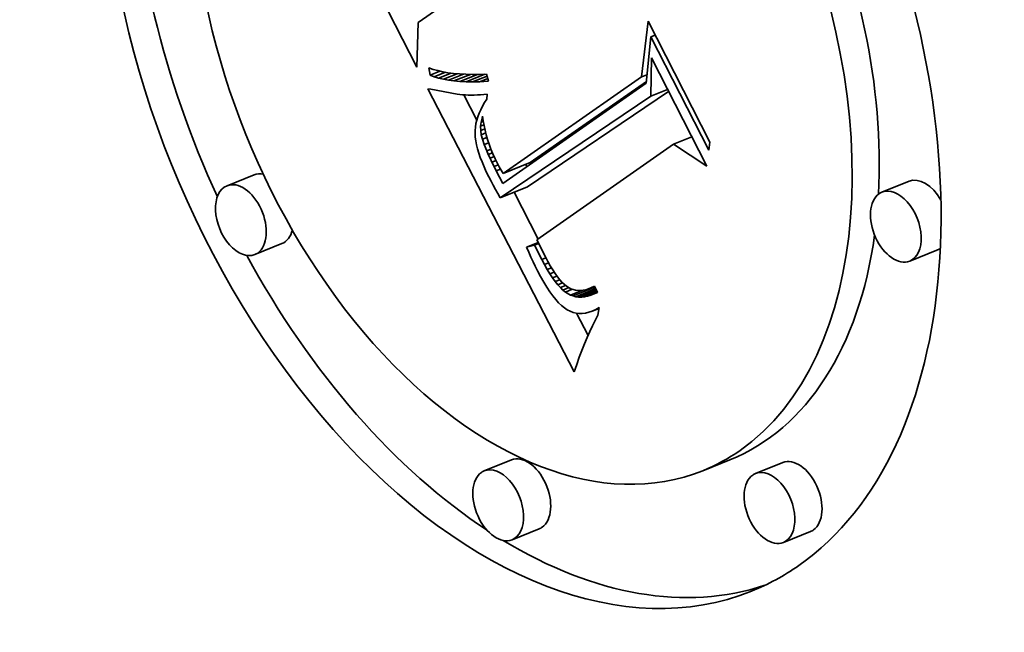
# Model space of a CAD drawing. Extents: x 0 to 10.8, y 0 to 8.3.
# Drawn here: x 8.6 to 8.9, y 5.6 to 5.8 of the extents above; entities that cross this region are included whole.
import ezdxf

# ---------------------------------------------------------------- set-up
doc = ezdxf.new("R2010")
doc.units = 0
doc.header["$MEASUREMENT"] = 0
doc.layers.get('0').update_dxf_attribs({"lineweight": 13})

msp = doc.modelspace()

# ---------------------------------------------------------------- linework, layer by layer
at = {"color": 7, "lineweight": 35, "ltscale": 0.002231}
msp.add_line((8.7284, 5.73851), (8.68786, 5.81802), dxfattribs=at)
at = {"color": 7, "lineweight": 35, "ltscale": 0.000571989}
msp.add_line((8.74759, 5.76601), (8.72885, 5.75287), dxfattribs=at)
at = {"color": 7, "lineweight": 35, "ltscale": 0.000359141}
msp.add_line((8.72885, 5.75287), (8.7284, 5.73851), dxfattribs=at)
at = {"color": 7, "lineweight": 35, "ltscale": 0.000453975}
msp.add_line((8.80096, 5.73532), (8.80309, 5.75335), dxfattribs=at)
at = {"color": 7, "lineweight": 35, "ltscale": 0.001098}
msp.add_line((8.80309, 5.75335), (8.82305, 5.71421), dxfattribs=at)
at = {"color": 7, "lineweight": 35, "ltscale": 0.000377721}
msp.add_line((8.80404, 5.7483), (8.80248, 5.73327), dxfattribs=at)
at = {"color": 7, "lineweight": 35, "ltscale": 3.63809e-05}
msp.add_line((8.80404, 5.7483), (8.80539, 5.74884), dxfattribs=at)
at = {"color": 7, "lineweight": 35, "ltscale": 0.00103}
msp.add_line((8.82275, 5.7116), (8.80404, 5.7483), dxfattribs=at)
at = {"color": 7, "lineweight": 35, "ltscale": 0.000310862}
msp.add_line((8.80395, 5.7291), (8.80418, 5.74153), dxfattribs=at)
at = {"color": 7, "lineweight": 35, "ltscale": 0.000982385}
msp.add_line((8.80418, 5.74153), (8.82203, 5.70652), dxfattribs=at)
at = {"color": 7, "lineweight": 35, "ltscale": 5.94178e-05}
msp.add_line((8.73269, 5.7359), (8.73233, 5.73825), dxfattribs=at)
at = {"color": 7, "lineweight": 35, "ltscale": 3.63841e-05}
msp.add_line((8.73233, 5.73825), (8.7337, 5.73777), dxfattribs=at)
at = {"color": 7, "lineweight": 35, "ltscale": 8.66254e-05}
msp.add_line((8.73269, 5.7359), (8.7359, 5.7372), dxfattribs=at)
at = {"color": 7, "lineweight": 35, "ltscale": 3.85055e-05}
msp.add_line((8.7337, 5.73777), (8.73519, 5.73735), dxfattribs=at)
at = {"color": 7, "lineweight": 35, "ltscale": 9.81398e-05}
msp.add_line((8.734, 5.73538), (8.73764, 5.73685), dxfattribs=at)
at = {"color": 7, "lineweight": 35, "ltscale": 4.07543e-05}
msp.add_line((8.73519, 5.73735), (8.73678, 5.737), dxfattribs=at)
at = {"color": 7, "lineweight": 35, "ltscale": 0.000109566}
msp.add_line((8.73543, 5.73493), (8.7395, 5.73657), dxfattribs=at)
at = {"color": 7, "lineweight": 35, "ltscale": 4.31417e-05}
msp.add_line((8.73678, 5.737), (8.73848, 5.7367), dxfattribs=at)
at = {"color": 7, "lineweight": 35, "ltscale": 0.000120853}
msp.add_line((8.73698, 5.73456), (8.74146, 5.73637), dxfattribs=at)
at = {"color": 7, "lineweight": 35, "ltscale": 4.55713e-05}
msp.add_line((8.73848, 5.7367), (8.74029, 5.73647), dxfattribs=at)
at = {"color": 7, "lineweight": 35, "ltscale": 0.00013195}
msp.add_line((8.73864, 5.73425), (8.74354, 5.73623), dxfattribs=at)
at = {"color": 7, "lineweight": 35, "ltscale": 4.81114e-05}
msp.add_line((8.74029, 5.73647), (8.7422, 5.7363), dxfattribs=at)
at = {"color": 7, "lineweight": 35, "ltscale": 5.07002e-05}
msp.add_line((8.7422, 5.7363), (8.74423, 5.73619), dxfattribs=at)
at = {"color": 7, "lineweight": 35, "ltscale": 5.33458e-05}
msp.add_line((8.74423, 5.73619), (8.74636, 5.73614), dxfattribs=at)
at = {"color": 7, "lineweight": 35, "ltscale": 0.0001638}
msp.add_line((8.74433, 5.73376), (8.7504, 5.73621), dxfattribs=at)
at = {"color": 7, "lineweight": 35, "ltscale": 5.87872e-05}
msp.add_line((8.7486, 5.73616), (8.75095, 5.73623), dxfattribs=at)
at = {"color": 7, "lineweight": 35, "ltscale": 5.88557e-05}
msp.add_line((8.75095, 5.73623), (8.75157, 5.73396), dxfattribs=at)
at = {"color": 7, "lineweight": 35, "ltscale": 3.53476e-05}
msp.add_line((8.734, 5.73538), (8.73269, 5.7359), dxfattribs=at)
at = {"color": 7, "lineweight": 35, "ltscale": 3.75e-05}
msp.add_line((8.73543, 5.73493), (8.734, 5.73538), dxfattribs=at)
at = {"color": 7, "lineweight": 35, "ltscale": 3.98172e-05}
msp.add_line((8.73698, 5.73456), (8.73543, 5.73493), dxfattribs=at)
at = {"color": 7, "lineweight": 35, "ltscale": 4.22676e-05}
msp.add_line((8.73864, 5.73425), (8.73698, 5.73456), dxfattribs=at)
at = {"color": 7, "lineweight": 35, "ltscale": 4.48559e-05}
msp.add_line((8.74042, 5.73402), (8.73864, 5.73425), dxfattribs=at)
at = {"color": 7, "lineweight": 35, "ltscale": 0.000142951}
msp.add_line((8.74042, 5.73402), (8.74573, 5.73616), dxfattribs=at)
at = {"color": 7, "lineweight": 35, "ltscale": 4.75405e-05}
msp.add_line((8.74232, 5.73386), (8.74042, 5.73402), dxfattribs=at)
at = {"color": 7, "lineweight": 35, "ltscale": 0.000153529}
msp.add_line((8.74232, 5.73386), (8.74801, 5.73615), dxfattribs=at)
at = {"color": 7, "lineweight": 35, "ltscale": 5.03141e-05}
msp.add_line((8.74433, 5.73376), (8.74232, 5.73386), dxfattribs=at)
at = {"color": 7, "lineweight": 35, "ltscale": 5.31728e-05}
msp.add_line((8.74645, 5.73374), (8.74433, 5.73376), dxfattribs=at)
at = {"color": 7, "lineweight": 35, "ltscale": 5.60529e-05}
msp.add_line((8.74636, 5.73614), (8.7486, 5.73616), dxfattribs=at)
at = {"color": 7, "lineweight": 35, "ltscale": 0.000125772}
msp.add_line((8.74645, 5.73374), (8.75112, 5.73562), dxfattribs=at)
at = {"color": 7, "lineweight": 35, "ltscale": 5.60656e-05}
msp.add_line((8.7487, 5.73379), (8.74645, 5.73374), dxfattribs=at)
at = {"color": 7, "lineweight": 35, "ltscale": 7.09646e-05}
msp.add_line((8.7487, 5.73379), (8.75133, 5.73485), dxfattribs=at)
at = {"color": 7, "lineweight": 35, "ltscale": 7.1984e-05}
msp.add_line((8.75157, 5.73396), (8.7487, 5.73379), dxfattribs=at)
at = {"color": 7, "lineweight": 35, "ltscale": 0.001412}
msp.add_line((8.80248, 5.73327), (8.75623, 5.70083), dxfattribs=at)
at = {"color": 7, "lineweight": 35, "ltscale": 0.001363}
msp.add_line((8.75628, 5.70409), (8.80096, 5.73532), dxfattribs=at)
at = {"color": 7, "lineweight": 35, "ltscale": 0.001144}
msp.add_line((8.76504, 5.70762), (8.80254, 5.73384), dxfattribs=at)
at = {"color": 7, "lineweight": 35, "ltscale": 4.89164e-05}
msp.add_line((8.80096, 5.73532), (8.80277, 5.73605), dxfattribs=at)
at = {"color": 7, "lineweight": 35, "ltscale": 0.002573}
msp.add_line((8.77923, 5.64), (8.73199, 5.73146), dxfattribs=at)
at = {"color": 7, "lineweight": 35, "ltscale": 2.33768e-05}
msp.add_line((8.73199, 5.73146), (8.73292, 5.73133), dxfattribs=at)
at = {"color": 7, "lineweight": 35, "ltscale": 0.000217126}
msp.add_line((8.73292, 5.73133), (8.74147, 5.72978), dxfattribs=at)
at = {"color": 7, "lineweight": 35, "ltscale": 0.001376}
msp.add_line((8.76412, 5.6998), (8.80974, 5.73062), dxfattribs=at)
at = {"color": 7, "lineweight": 35, "ltscale": 0.000146869}
msp.add_line((8.80395, 5.7291), (8.80939, 5.73129), dxfattribs=at)
at = {"color": 7, "lineweight": 35, "ltscale": 2.15799e-05}
msp.add_line((8.74147, 5.72978), (8.74232, 5.72966), dxfattribs=at)
at = {"color": 7, "lineweight": 35, "ltscale": 2.20882e-05}
msp.add_line((8.74232, 5.72966), (8.7432, 5.72957), dxfattribs=at)
at = {"color": 7, "lineweight": 35, "ltscale": 2.26354e-05}
msp.add_line((8.7432, 5.72957), (8.7441, 5.7295), dxfattribs=at)
at = {"color": 7, "lineweight": 35, "ltscale": 0.000229393}
msp.add_line((8.74779, 5.72138), (8.74358, 5.72954), dxfattribs=at)
at = {"color": 7, "lineweight": 35, "ltscale": 2.31913e-05}
msp.add_line((8.7441, 5.7295), (8.74503, 5.72946), dxfattribs=at)
at = {"color": 7, "lineweight": 35, "ltscale": 2.37995e-05}
msp.add_line((8.74503, 5.72946), (8.74598, 5.72944), dxfattribs=at)
at = {"color": 7, "lineweight": 35, "ltscale": 2.4413e-05}
msp.add_line((8.74598, 5.72944), (8.74696, 5.72946), dxfattribs=at)
at = {"color": 7, "lineweight": 35, "ltscale": 2.5045e-05}
msp.add_line((8.74696, 5.72946), (8.74796, 5.7295), dxfattribs=at)
at = {"color": 7, "lineweight": 35, "ltscale": 2.56942e-05}
msp.add_line((8.74796, 5.7295), (8.74898, 5.72957), dxfattribs=at)
at = {"color": 7, "lineweight": 35, "ltscale": 2.63484e-05}
msp.add_line((8.74898, 5.72957), (8.75003, 5.72966), dxfattribs=at)
at = {"color": 7, "lineweight": 35, "ltscale": 3.31053e-05}
msp.add_line((8.75028, 5.72702), (8.74962, 5.72587), dxfattribs=at)
at = {"color": 7, "lineweight": 35, "ltscale": 2.70559e-05}
msp.add_line((8.75003, 5.72966), (8.75111, 5.72979), dxfattribs=at)
at = {"color": 7, "lineweight": 35, "ltscale": 3.42689e-05}
msp.add_line((8.75103, 5.72817), (8.75028, 5.72702), dxfattribs=at)
at = {"color": 7, "lineweight": 35, "ltscale": 4.044e-05}
msp.add_line((8.75111, 5.72979), (8.75103, 5.72817), dxfattribs=at)
at = {"color": 7, "lineweight": 35, "ltscale": 0.001466}
msp.add_line((8.75536, 5.69627), (8.80395, 5.7291), dxfattribs=at)
at = {"color": 7, "lineweight": 35, "ltscale": 3.00474e-05}
msp.add_line((8.74854, 5.7236), (8.74812, 5.72248), dxfattribs=at)
at = {"color": 7, "lineweight": 35, "ltscale": 3.09767e-05}
msp.add_line((8.74904, 5.72474), (8.74854, 5.7236), dxfattribs=at)
at = {"color": 7, "lineweight": 35, "ltscale": 3.19765e-05}
msp.add_line((8.74962, 5.72587), (8.74904, 5.72474), dxfattribs=at)
at = {"color": 7, "lineweight": 35, "ltscale": 2.85841e-05}
msp.add_line((8.74778, 5.72136), (8.74752, 5.72024), dxfattribs=at)
at = {"color": 7, "lineweight": 35, "ltscale": 2.92836e-05}
msp.add_line((8.74812, 5.72248), (8.74778, 5.72136), dxfattribs=at)
at = {"color": 7, "lineweight": 35, "ltscale": 3.32213e-05}
msp.add_line((8.74902, 5.71942), (8.74916, 5.72074), dxfattribs=at)
at = {"color": 7, "lineweight": 35, "ltscale": 3.301e-05}
msp.add_line((8.74916, 5.72074), (8.74947, 5.72202), dxfattribs=at)
at = {"color": 7, "lineweight": 35, "ltscale": 1.97757e-05}
msp.add_line((8.74916, 5.72074), (8.74989, 5.72104), dxfattribs=at)
at = {"color": 7, "lineweight": 35, "ltscale": 1.66217e-05}
msp.add_line((8.74947, 5.72202), (8.74968, 5.72265), dxfattribs=at)
at = {"color": 7, "lineweight": 35, "ltscale": 7.58461e-06}
msp.add_line((8.74947, 5.72202), (8.74975, 5.72214), dxfattribs=at)
at = {"color": 7, "lineweight": 35, "ltscale": 3.76798e-05}
msp.add_line((8.74968, 5.72265), (8.74987, 5.72116), dxfattribs=at)
at = {"color": 7, "lineweight": 35, "ltscale": 3.81472e-05}
msp.add_line((8.74987, 5.72116), (8.75013, 5.71965), dxfattribs=at)
at = {"color": 7, "lineweight": 35, "ltscale": 2.74217e-05}
msp.add_line((8.74725, 5.71803), (8.74724, 5.71693), dxfattribs=at)
at = {"color": 7, "lineweight": 35, "ltscale": 2.76558e-05}
msp.add_line((8.74734, 5.71913), (8.74725, 5.71803), dxfattribs=at)
at = {"color": 7, "lineweight": 35, "ltscale": 2.80858e-05}
msp.add_line((8.74752, 5.72024), (8.74734, 5.71913), dxfattribs=at)
at = {"color": 7, "lineweight": 35, "ltscale": 2.89613e-05}
msp.add_line((8.74902, 5.71942), (8.75009, 5.71985), dxfattribs=at)
at = {"color": 7, "lineweight": 35, "ltscale": 3.39678e-05}
msp.add_line((8.74904, 5.71806), (8.74902, 5.71942), dxfattribs=at)
at = {"color": 7, "lineweight": 35, "ltscale": 3.52575e-05}
msp.add_line((8.74904, 5.71806), (8.75035, 5.71859), dxfattribs=at)
at = {"color": 7, "lineweight": 35, "ltscale": 3.52582e-05}
msp.add_line((8.74924, 5.71666), (8.74904, 5.71806), dxfattribs=at)
at = {"color": 7, "lineweight": 35, "ltscale": 3.874e-05}
msp.add_line((8.74924, 5.71666), (8.75067, 5.71724), dxfattribs=at)
at = {"color": 7, "lineweight": 35, "ltscale": 3.86497e-05}
msp.add_line((8.75013, 5.71965), (8.75045, 5.71814), dxfattribs=at)
at = {"color": 7, "lineweight": 35, "ltscale": 3.9242e-05}
msp.add_line((8.75045, 5.71814), (8.75083, 5.71662), dxfattribs=at)
at = {"color": 7, "lineweight": 35, "ltscale": 2.81275e-05}
msp.add_line((8.74724, 5.71693), (8.7473, 5.71581), dxfattribs=at)
at = {"color": 7, "lineweight": 35, "ltscale": 2.98068e-05}
msp.add_line((8.7473, 5.71581), (8.74746, 5.71463), dxfattribs=at)
at = {"color": 7, "lineweight": 35, "ltscale": 3.15852e-05}
msp.add_line((8.74746, 5.71463), (8.74769, 5.71339), dxfattribs=at)
at = {"color": 7, "lineweight": 35, "ltscale": 3.78024e-05}
msp.add_line((8.7496, 5.7152), (8.74924, 5.71666), dxfattribs=at)
at = {"color": 7, "lineweight": 35, "ltscale": 3.96953e-05}
msp.add_line((8.7496, 5.7152), (8.75107, 5.71579), dxfattribs=at)
at = {"color": 7, "lineweight": 35, "ltscale": 4.59656e-05}
msp.add_line((8.75019, 5.71345), (8.7496, 5.7152), dxfattribs=at)
at = {"color": 7, "lineweight": 35, "ltscale": 3.88381e-05}
msp.add_line((8.75019, 5.71345), (8.75163, 5.71403), dxfattribs=at)
at = {"color": 7, "lineweight": 35, "ltscale": 3.98576e-05}
msp.add_line((8.75083, 5.71662), (8.75128, 5.71509), dxfattribs=at)
at = {"color": 7, "lineweight": 35, "ltscale": 4.05701e-05}
msp.add_line((8.75128, 5.71509), (8.75179, 5.71355), dxfattribs=at)
at = {"color": 7, "lineweight": 35, "ltscale": 0.000157651}
msp.add_line((8.81136, 5.7136), (8.81721, 5.71596), dxfattribs=at)
at = {"color": 7, "lineweight": 35, "ltscale": 6.55085e-05}
msp.add_line((8.82305, 5.71421), (8.82275, 5.7116), dxfattribs=at)
at = {"color": 7, "lineweight": 35, "ltscale": 3.34837e-05}
msp.add_line((8.74769, 5.71339), (8.74801, 5.71208), dxfattribs=at)
at = {"color": 7, "lineweight": 35, "ltscale": 3.54435e-05}
msp.add_line((8.74801, 5.71208), (8.74841, 5.71073), dxfattribs=at)
at = {"color": 7, "lineweight": 35, "ltscale": 5.51885e-05}
msp.add_line((8.75101, 5.7114), (8.75019, 5.71345), dxfattribs=at)
at = {"color": 7, "lineweight": 35, "ltscale": 3.7131e-05}
msp.add_line((8.75101, 5.7114), (8.75239, 5.71196), dxfattribs=at)
at = {"color": 7, "lineweight": 35, "ltscale": 3.11184e-05}
msp.add_line((8.75151, 5.71026), (8.75101, 5.7114), dxfattribs=at)
at = {"color": 7, "lineweight": 35, "ltscale": 3.65316e-05}
msp.add_line((8.75151, 5.71026), (8.75286, 5.71081), dxfattribs=at)
at = {"color": 7, "lineweight": 35, "ltscale": 4.12952e-05}
msp.add_line((8.75179, 5.71355), (8.75237, 5.712), dxfattribs=at)
at = {"color": 7, "lineweight": 35, "ltscale": 4.20755e-05}
msp.add_line((8.75237, 5.712), (8.75301, 5.71045), dxfattribs=at)
at = {"color": 7, "lineweight": 35, "ltscale": 0.001349}
msp.add_line((8.81136, 5.7136), (8.7672, 5.68263), dxfattribs=at)
at = {"color": 7, "lineweight": 35, "ltscale": 0.000319964}
msp.add_line((8.82203, 5.70652), (8.81136, 5.7136), dxfattribs=at)
at = {"color": 7, "lineweight": 35, "ltscale": 3.75021e-05}
msp.add_line((8.74841, 5.71073), (8.7489, 5.70931), dxfattribs=at)
at = {"color": 7, "lineweight": 35, "ltscale": 3.95853e-05}
msp.add_line((8.7489, 5.70931), (8.74947, 5.70783), dxfattribs=at)
at = {"color": 7, "lineweight": 35, "ltscale": 4.17494e-05}
msp.add_line((8.74947, 5.70783), (8.75012, 5.70629), dxfattribs=at)
at = {"color": 7, "lineweight": 35, "ltscale": 3.34178e-05}
msp.add_line((8.75206, 5.70905), (8.75151, 5.71026), dxfattribs=at)
at = {"color": 7, "lineweight": 35, "ltscale": 3.60857e-05}
msp.add_line((8.75206, 5.70905), (8.7534, 5.70959), dxfattribs=at)
at = {"color": 7, "lineweight": 35, "ltscale": 3.57883e-05}
msp.add_line((8.75268, 5.70775), (8.75206, 5.70905), dxfattribs=at)
at = {"color": 7, "lineweight": 35, "ltscale": 3.5961e-05}
msp.add_line((8.75268, 5.70775), (8.75401, 5.70829), dxfattribs=at)
at = {"color": 7, "lineweight": 35, "ltscale": 3.81623e-05}
msp.add_line((8.75335, 5.70638), (8.75268, 5.70775), dxfattribs=at)
at = {"color": 7, "lineweight": 35, "ltscale": 4.29661e-05}
msp.add_line((8.75301, 5.71045), (8.75372, 5.70888), dxfattribs=at)
at = {"color": 7, "lineweight": 35, "ltscale": 4.38049e-05}
msp.add_line((8.75372, 5.70888), (8.75449, 5.70731), dxfattribs=at)
at = {"color": 7, "lineweight": 35, "ltscale": 0.000236191}
for p, q in [((8.75628, 5.70409), (8.76504, 5.70762)), ((8.67588, 5.7037), (8.66712, 5.70016)), ((8.88738, 5.70161), (8.87862, 5.69808)), ((8.75536, 5.69627), (8.76412, 5.6998)), ((8.68486, 5.68144), (8.6761, 5.67791)), ((8.89636, 5.67935), (8.8876, 5.67582)), ((8.75897, 5.61155), (8.75021, 5.60801)), ((8.82954, 5.61159), (8.82078, 5.60805)), ((8.84658, 5.61068), (8.83781, 5.60715)), ((8.76795, 5.58929), (8.75919, 5.58576)), ((8.85556, 5.58843), (8.84679, 5.58489))]:
    msp.add_line(p, q, dxfattribs=at)
at = {"color": 7, "lineweight": 35, "ltscale": 4.39341e-05}
msp.add_line((8.75012, 5.70629), (8.75085, 5.70469), dxfattribs=at)
at = {"color": 7, "lineweight": 35, "ltscale": 4.61483e-05}
msp.add_line((8.75085, 5.70469), (8.75167, 5.70304), dxfattribs=at)
at = {"color": 7, "lineweight": 35, "ltscale": 3.6291e-05}
msp.add_line((8.75335, 5.70638), (8.75469, 5.70693), dxfattribs=at)
at = {"color": 7, "lineweight": 35, "ltscale": 4.05176e-05}
msp.add_line((8.75408, 5.70493), (8.75335, 5.70638), dxfattribs=at)
at = {"color": 7, "lineweight": 35, "ltscale": 3.75108e-05}
msp.add_line((8.75408, 5.70493), (8.75547, 5.7055), dxfattribs=at)
at = {"color": 7, "lineweight": 35, "ltscale": 0.000115909}
msp.add_line((8.75623, 5.70083), (8.75408, 5.70493), dxfattribs=at)
at = {"color": 7, "lineweight": 35, "ltscale": 3.00009e-05}
msp.add_line((8.75449, 5.70731), (8.75505, 5.70624), dxfattribs=at)
at = {"color": 7, "lineweight": 35, "ltscale": 3.06929e-05}
msp.add_line((8.75505, 5.70624), (8.75565, 5.70517), dxfattribs=at)
at = {"color": 7, "lineweight": 35, "ltscale": 3.13986e-05}
msp.add_line((8.75565, 5.70517), (8.75628, 5.70409), dxfattribs=at)
at = {"color": 7, "lineweight": 35, "ltscale": 2.15573e-05}
msp.add_line((8.76399, 5.70627), (8.76359, 5.70704), dxfattribs=at)
at = {"color": 7, "lineweight": 35, "ltscale": 3.86659e-05}
msp.add_line((8.75167, 5.70304), (8.75238, 5.70166), dxfattribs=at)
at = {"color": 7, "lineweight": 35, "ltscale": 3.86103e-05}
msp.add_line((8.75238, 5.70166), (8.7531, 5.7003), dxfattribs=at)
at = {"color": 7, "lineweight": 35, "ltscale": 3.85617e-05}
msp.add_line((8.7531, 5.7003), (8.75384, 5.69895), dxfattribs=at)
at = {"color": 7, "lineweight": 35, "ltscale": 3.85136e-05}
msp.add_line((8.75384, 5.69895), (8.75459, 5.6976), dxfattribs=at)
at = {"color": 7, "lineweight": 35, "ltscale": 0.000425791}
msp.add_line((8.76764, 5.68294), (8.75983, 5.69807), dxfattribs=at)
at = {"color": 7, "lineweight": 35, "ltscale": 3.84724e-05}
msp.add_line((8.75459, 5.6976), (8.75536, 5.69627), dxfattribs=at)
at = {"color": 7, "lineweight": 35, "ltscale": 0.000152808}
msp.add_line((8.7672, 5.68263), (8.76993, 5.67716), dxfattribs=at)
at = {"color": 7, "lineweight": 35, "ltscale": 0.000100846}
msp.add_line((8.76387, 5.68029), (8.76761, 5.6818), dxfattribs=at)
at = {"color": 7, "lineweight": 35, "ltscale": 6.73111e-05}
msp.add_line((8.76647, 5.68097), (8.76387, 5.68029), dxfattribs=at)
at = {"color": 7, "lineweight": 35, "ltscale": 4.39129e-05}
msp.add_line((8.76387, 5.68029), (8.76456, 5.67868), dxfattribs=at)
at = {"color": 7, "lineweight": 35, "ltscale": 3.47533e-05}
msp.add_line((8.76647, 5.68097), (8.76776, 5.68149), dxfattribs=at)
at = {"color": 7, "lineweight": 35, "ltscale": 0.000129165}
msp.add_line((8.76877, 5.67635), (8.76647, 5.68097), dxfattribs=at)
at = {"color": 7, "lineweight": 35, "ltscale": 4.29492e-05}
msp.add_line((8.76456, 5.67868), (8.76526, 5.67711), dxfattribs=at)
at = {"color": 7, "lineweight": 35, "ltscale": 4.19675e-05}
msp.add_line((8.76526, 5.67711), (8.76597, 5.67558), dxfattribs=at)
at = {"color": 7, "lineweight": 35, "ltscale": 3.51215e-05}
msp.add_line((8.76877, 5.67635), (8.77008, 5.67687), dxfattribs=at)
at = {"color": 7, "lineweight": 35, "ltscale": 4.7528e-05}
msp.add_line((8.76966, 5.67466), (8.76877, 5.67635), dxfattribs=at)
at = {"color": 7, "lineweight": 35, "ltscale": 4.29146e-05}
msp.add_line((8.76993, 5.67716), (8.77073, 5.67564), dxfattribs=at)
at = {"color": 7, "lineweight": 35, "ltscale": 4.09912e-05}
msp.add_line((8.76597, 5.67558), (8.76668, 5.67411), dxfattribs=at)
at = {"color": 7, "lineweight": 35, "ltscale": 4.00246e-05}
msp.add_line((8.76668, 5.67411), (8.76739, 5.67267), dxfattribs=at)
at = {"color": 7, "lineweight": 35, "ltscale": 5.3806e-05}
msp.add_line((8.76739, 5.67267), (8.76839, 5.67077), dxfattribs=at)
at = {"color": 7, "lineweight": 35, "ltscale": 3.54722e-05}
msp.add_line((8.76966, 5.67466), (8.77097, 5.6752), dxfattribs=at)
at = {"color": 7, "lineweight": 35, "ltscale": 4.46461e-05}
msp.add_line((8.77054, 5.67311), (8.76966, 5.67466), dxfattribs=at)
at = {"color": 7, "lineweight": 35, "ltscale": 3.59788e-05}
msp.add_line((8.77054, 5.67311), (8.77187, 5.67365), dxfattribs=at)
at = {"color": 7, "lineweight": 35, "ltscale": 4.17442e-05}
msp.add_line((8.7714, 5.67168), (8.77054, 5.67311), dxfattribs=at)
at = {"color": 7, "lineweight": 35, "ltscale": 4.02598e-05}
msp.add_line((8.77073, 5.67564), (8.77152, 5.67423), dxfattribs=at)
at = {"color": 7, "lineweight": 35, "ltscale": 3.76068e-05}
msp.add_line((8.77152, 5.67423), (8.77229, 5.67295), dxfattribs=at)
at = {"color": 7, "lineweight": 35, "ltscale": 3.49983e-05}
msp.add_line((8.77229, 5.67295), (8.77306, 5.67178), dxfattribs=at)
at = {"color": 7, "lineweight": 35, "ltscale": 5.05775e-05}
msp.add_line((8.76839, 5.67077), (8.76939, 5.66901), dxfattribs=at)
at = {"color": 7, "lineweight": 35, "ltscale": 3.67042e-05}
msp.add_line((8.7714, 5.67168), (8.77276, 5.67223), dxfattribs=at)
at = {"color": 7, "lineweight": 35, "ltscale": 3.89537e-05}
msp.add_line((8.77226, 5.67038), (8.7714, 5.67168), dxfattribs=at)
at = {"color": 7, "lineweight": 35, "ltscale": 3.77315e-05}
msp.add_line((8.77226, 5.67038), (8.77366, 5.67094), dxfattribs=at)
at = {"color": 7, "lineweight": 35, "ltscale": 3.61956e-05}
msp.add_line((8.77311, 5.66921), (8.77226, 5.67038), dxfattribs=at)
at = {"color": 7, "lineweight": 35, "ltscale": 3.24449e-05}
msp.add_line((8.77306, 5.67178), (8.77382, 5.67072), dxfattribs=at)
at = {"color": 7, "lineweight": 35, "ltscale": 3.91236e-05}
msp.add_line((8.77311, 5.66921), (8.77456, 5.66979), dxfattribs=at)
at = {"color": 7, "lineweight": 35, "ltscale": 2.99884e-05}
msp.add_line((8.77382, 5.67072), (8.77457, 5.66978), dxfattribs=at)
at = {"color": 7, "lineweight": 35, "ltscale": 2.75593e-05}
msp.add_line((8.77457, 5.66978), (8.7753, 5.66896), dxfattribs=at)
at = {"color": 7, "lineweight": 35, "ltscale": 4.73336e-05}
msp.add_line((8.76939, 5.66901), (8.77037, 5.66739), dxfattribs=at)
at = {"color": 7, "lineweight": 35, "ltscale": 4.42393e-05}
msp.add_line((8.77037, 5.66739), (8.77135, 5.66591), dxfattribs=at)
at = {"color": 7, "lineweight": 35, "ltscale": 3.34859e-05}
msp.add_line((8.77394, 5.66816), (8.77311, 5.66921), dxfattribs=at)
at = {"color": 7, "lineweight": 35, "ltscale": 4.17996e-05}
msp.add_line((8.77394, 5.66816), (8.7755, 5.66879), dxfattribs=at)
at = {"color": 7, "lineweight": 35, "ltscale": 3.0903e-05}
msp.add_line((8.77477, 5.66724), (8.77394, 5.66816), dxfattribs=at)
at = {"color": 7, "lineweight": 35, "ltscale": 4.54079e-05}
msp.add_line((8.77477, 5.66724), (8.77646, 5.66792), dxfattribs=at)
at = {"color": 7, "lineweight": 35, "ltscale": 2.84758e-05}
msp.add_line((8.77559, 5.66645), (8.77477, 5.66724), dxfattribs=at)
at = {"color": 7, "lineweight": 35, "ltscale": 4.84211e-05}
msp.add_line((8.7753, 5.66896), (8.77674, 5.66767), dxfattribs=at)
at = {"color": 7, "lineweight": 35, "ltscale": 5.13087e-05}
msp.add_line((8.77559, 5.66645), (8.7775, 5.66722), dxfattribs=at)
at = {"color": 7, "lineweight": 35, "ltscale": 2.6144e-05}
msp.add_line((8.7764, 5.66579), (8.77559, 5.66645), dxfattribs=at)
at = {"color": 7, "lineweight": 35, "ltscale": 5.98974e-05}
msp.add_line((8.7764, 5.66579), (8.77862, 5.66669), dxfattribs=at)
at = {"color": 7, "lineweight": 35, "ltscale": 4.11943e-05}
msp.add_line((8.77674, 5.66767), (8.77816, 5.66683), dxfattribs=at)
at = {"color": 7, "lineweight": 35, "ltscale": 0.00010021}
msp.add_line((8.77801, 5.66483), (8.78173, 5.66633), dxfattribs=at)
at = {"color": 7, "lineweight": 35, "ltscale": 3.9359e-05}
msp.add_line((8.77816, 5.66683), (8.77967, 5.66637), dxfattribs=at)
at = {"color": 7, "lineweight": 35, "ltscale": 0.000191005}
msp.add_line((8.77886, 5.66452), (8.78594, 5.66737), dxfattribs=at)
at = {"color": 7, "lineweight": 35, "ltscale": 4.04028e-05}
msp.add_line((8.77967, 5.66637), (8.78128, 5.66628), dxfattribs=at)
at = {"color": 7, "lineweight": 35, "ltscale": 0.000173814}
msp.add_line((8.77973, 5.6643), (8.78618, 5.6669), dxfattribs=at)
at = {"color": 7, "lineweight": 35, "ltscale": 0.000154736}
msp.add_line((8.78065, 5.66419), (8.78638, 5.66651), dxfattribs=at)
at = {"color": 7, "lineweight": 35, "ltscale": 2.13165e-05}
msp.add_line((8.78128, 5.66628), (8.78213, 5.66638), dxfattribs=at)
at = {"color": 7, "lineweight": 35, "ltscale": 2.23436e-05}
msp.add_line((8.78213, 5.66638), (8.783, 5.66656), dxfattribs=at)
at = {"color": 7, "lineweight": 35, "ltscale": 2.35836e-05}
msp.add_line((8.783, 5.66656), (8.7839, 5.66685), dxfattribs=at)
at = {"color": 7, "lineweight": 35, "ltscale": 2.50024e-05}
msp.add_line((8.7839, 5.66685), (8.78483, 5.66722), dxfattribs=at)
at = {"color": 7, "lineweight": 35, "ltscale": 2.6565e-05}
msp.add_line((8.78483, 5.66722), (8.78578, 5.66769), dxfattribs=at)
at = {"color": 7, "lineweight": 35, "ltscale": 2.66644e-05}
msp.add_line((8.78483, 5.66722), (8.78582, 5.66762), dxfattribs=at)
at = {"color": 7, "lineweight": 35, "ltscale": 5.58986e-05}
msp.add_line((8.78578, 5.66769), (8.7868, 5.66569), dxfattribs=at)
at = {"color": 7, "lineweight": 35, "ltscale": 4.1126e-05}
msp.add_line((8.77135, 5.66591), (8.77231, 5.66458), dxfattribs=at)
at = {"color": 7, "lineweight": 35, "ltscale": 3.81318e-05}
msp.add_line((8.77231, 5.66458), (8.77326, 5.66339), dxfattribs=at)
at = {"color": 7, "lineweight": 35, "ltscale": 3.52465e-05}
msp.add_line((8.77326, 5.66339), (8.77421, 5.66234), dxfattribs=at)
at = {"color": 7, "lineweight": 35, "ltscale": 4.68559e-05}
msp.add_line((8.77801, 5.66483), (8.7764, 5.66579), dxfattribs=at)
at = {"color": 7, "lineweight": 35, "ltscale": 2.25396e-05}
msp.add_line((8.77886, 5.66452), (8.77801, 5.66483), dxfattribs=at)
at = {"color": 7, "lineweight": 35, "ltscale": 2.25856e-05}
msp.add_line((8.77973, 5.6643), (8.77886, 5.66452), dxfattribs=at)
at = {"color": 7, "lineweight": 35, "ltscale": 2.29249e-05}
msp.add_line((8.78065, 5.66419), (8.77973, 5.6643), dxfattribs=at)
at = {"color": 7, "lineweight": 35, "ltscale": 2.3582e-05}
msp.add_line((8.78159, 5.66418), (8.78065, 5.66419), dxfattribs=at)
at = {"color": 7, "lineweight": 35, "ltscale": 0.000133733}
msp.add_line((8.78159, 5.66418), (8.78655, 5.66618), dxfattribs=at)
at = {"color": 7, "lineweight": 35, "ltscale": 2.45265e-05}
msp.add_line((8.78256, 5.66428), (8.78159, 5.66418), dxfattribs=at)
at = {"color": 7, "lineweight": 35, "ltscale": 0.000110806}
msp.add_line((8.78256, 5.66428), (8.78667, 5.66594), dxfattribs=at)
at = {"color": 7, "lineweight": 35, "ltscale": 2.57176e-05}
msp.add_line((8.78357, 5.66448), (8.78256, 5.66428), dxfattribs=at)
at = {"color": 7, "lineweight": 35, "ltscale": 8.59726e-05}
msp.add_line((8.78357, 5.66448), (8.78676, 5.66577), dxfattribs=at)
at = {"color": 7, "lineweight": 35, "ltscale": 2.71244e-05}
msp.add_line((8.78462, 5.66478), (8.78357, 5.66448), dxfattribs=at)
at = {"color": 7, "lineweight": 35, "ltscale": 4.2463e-05}
msp.add_line((8.78462, 5.66478), (8.78619, 5.66542), dxfattribs=at)
at = {"color": 7, "lineweight": 35, "ltscale": 2.87267e-05}
msp.add_line((8.78569, 5.66519), (8.78462, 5.66478), dxfattribs=at)
at = {"color": 7, "lineweight": 35, "ltscale": 3.04781e-05}
msp.add_line((8.7868, 5.66569), (8.78569, 5.66519), dxfattribs=at)
at = {"color": 7, "lineweight": 35, "ltscale": 3.25317e-05}
msp.add_line((8.77421, 5.66234), (8.77515, 5.66144), dxfattribs=at)
at = {"color": 7, "lineweight": 35, "ltscale": 2.99625e-05}
msp.add_line((8.77515, 5.66144), (8.77607, 5.66068), dxfattribs=at)
at = {"color": 7, "lineweight": 35, "ltscale": 2.76262e-05}
msp.add_line((8.77607, 5.66068), (8.77699, 5.66006), dxfattribs=at)
at = {"color": 7, "lineweight": 35, "ltscale": 2.60764e-05}
msp.add_line((8.77699, 5.66006), (8.77791, 5.65957), dxfattribs=at)
at = {"color": 7, "lineweight": 35, "ltscale": 5.99771e-05}
msp.add_line((8.78506, 5.65963), (8.78729, 5.66053), dxfattribs=at)
at = {"color": 7, "lineweight": 35, "ltscale": 3.06766e-05}
msp.add_line((8.78506, 5.65963), (8.78618, 5.66014), dxfattribs=at)
at = {"color": 7, "lineweight": 35, "ltscale": 3.25863e-05}
msp.add_line((8.78618, 5.66014), (8.78733, 5.66076), dxfattribs=at)
at = {"color": 7, "lineweight": 35, "ltscale": 3.00303e-05}
msp.add_line((8.78618, 5.66014), (8.7873, 5.66058), dxfattribs=at)
at = {"color": 7, "lineweight": 35, "ltscale": 6.31476e-05}
msp.add_line((8.78733, 5.66076), (8.7869, 5.65827), dxfattribs=at)
at = {"color": 7, "lineweight": 35, "ltscale": 2.53745e-05}
msp.add_line((8.77791, 5.65957), (8.77886, 5.65921), dxfattribs=at)
at = {"color": 7, "lineweight": 35, "ltscale": 2.50255e-05}
msp.add_line((8.77886, 5.65921), (8.77983, 5.65897), dxfattribs=at)
at = {"color": 7, "lineweight": 35, "ltscale": 2.50974e-05}
msp.add_line((8.77983, 5.65897), (8.78083, 5.65886), dxfattribs=at)
at = {"color": 7, "lineweight": 35, "ltscale": 0.000201508}
msp.add_line((8.78373, 5.65179), (8.78003, 5.65895), dxfattribs=at)
at = {"color": 7, "lineweight": 35, "ltscale": 2.55328e-05}
msp.add_line((8.78083, 5.65886), (8.78185, 5.65887), dxfattribs=at)
at = {"color": 7, "lineweight": 35, "ltscale": 2.63636e-05}
msp.add_line((8.78185, 5.65887), (8.7829, 5.659), dxfattribs=at)
at = {"color": 7, "lineweight": 35, "ltscale": 2.75215e-05}
msp.add_line((8.7829, 5.659), (8.78397, 5.65926), dxfattribs=at)
at = {"color": 7, "lineweight": 35, "ltscale": 2.8961e-05}
msp.add_line((8.78397, 5.65926), (8.78506, 5.65963), dxfattribs=at)
at = {"color": 7, "lineweight": 35, "ltscale": 4.70749e-05}
msp.add_line((8.7869, 5.65827), (8.78602, 5.65661), dxfattribs=at)
at = {"color": 7, "lineweight": 35, "ltscale": 5.10012e-05}
msp.add_line((8.78514, 5.65485), (8.78427, 5.65301), dxfattribs=at)
at = {"color": 7, "lineweight": 35, "ltscale": 4.90405e-05}
msp.add_line((8.78602, 5.65661), (8.78514, 5.65485), dxfattribs=at)
at = {"color": 7, "lineweight": 35, "ltscale": 5.50362e-05}
msp.add_line((8.78341, 5.65107), (8.78256, 5.64904), dxfattribs=at)
at = {"color": 7, "lineweight": 35, "ltscale": 5.30067e-05}
msp.add_line((8.78427, 5.65301), (8.78341, 5.65107), dxfattribs=at)
at = {"color": 7, "lineweight": 35, "ltscale": 5.71029e-05}
msp.add_line((8.78256, 5.64904), (8.78171, 5.64692), dxfattribs=at)
at = {"color": 7, "lineweight": 35, "ltscale": 6.12401e-05}
msp.add_line((8.78088, 5.6447), (8.78005, 5.6424), dxfattribs=at)
at = {"color": 7, "lineweight": 35, "ltscale": 5.91731e-05}
msp.add_line((8.78171, 5.64692), (8.78088, 5.6447), dxfattribs=at)
at = {"color": 7, "lineweight": 35, "ltscale": 6.33277e-05}
msp.add_line((8.78005, 5.6424), (8.77923, 5.64), dxfattribs=at)
at = {"color": 7, "lineweight": 35, "ltscale": 0.03937}
for centre, major_axis, start_param, end_param in [((8.04423, 5.249), (0.73029, -1.81024), 3.141619, 6.283211), ((8.04423, 5.249), (0.73029, -1.81024), 0.000026, 1.998424), ((8.76241, 5.75272), (0.07408, -0.18362), 0.14223, 3.141706), ((8.76241, 5.75272), (0.07408, -0.18362), 3.141706, 6.283299), ((8.76241, 5.75272), (0.05836, -0.14467), 0.14223, 3.141706), ((8.76241, 5.75272), (0.05836, -0.14467), 3.141706, 6.283299), ((8.77117, 5.75626), (-0.07408, 0.18362), 1.019804, 1.647918), ((8.77117, 5.75626), (-0.05836, 0.14467), 4.063011, 4.802075), ((8.67161, 5.68904), (0.00449, -0.01113), 0.14223, 3.141706), ((8.68037, 5.69257), (-0.00449, 0.01113), 5.897293, 6.283299), ((8.89187, 5.69048), (-0.00449, 0.01113), 4.921682, 6.283299), ((8.67161, 5.68904), (0.00449, -0.01113), 3.141706, 6.283299), ((8.88311, 5.68695), (0.00449, -0.01113), 3.141706, 3.283822), ((8.88311, 5.68695), (0.00449, -0.01113), 0.000113, 3.141706), ((8.88311, 5.68695), (0.00449, -0.01113), 3.283822, 6.283299), ((8.68037, 5.69257), (-0.00449, 0.01113), 3.141706, 3.83878), ((8.77117, 5.75626), (-0.05836, 0.14467), 3.141706, 3.963972), ((8.89187, 5.69048), (-0.00449, 0.01113), 3.141706, 3.283822), ((8.89187, 5.69048), (-0.00449, 0.01113), 3.283822, 3.312796), ((8.77117, 5.75626), (-0.07408, 0.18362), 1.75553, 2.413261), ((8.67161, 5.68904), (0.00449, -0.01113), 0.000113, 0.14223), ((8.76346, 5.60042), (-0.00449, 0.01113), 3.283822, 6.283299), ((8.76241, 5.75272), (0.05836, -0.14467), 0.000113, 0.14223), ((8.7547, 5.59688), (0.00449, -0.01113), 0.000113, 3.141706), ((8.85107, 5.59955), (-0.00449, 0.01113), 3.283822, 6.283299), ((8.7547, 5.59688), (0.00449, -0.01113), 3.283822, 6.283299), ((8.7547, 5.59688), (0.00449, -0.01113), 3.141706, 3.283822), ((8.8423, 5.59602), (0.00449, -0.01113), 3.283822, 6.283299), ((8.8423, 5.59602), (0.00449, -0.01113), 3.141706, 3.283822), ((8.8423, 5.59602), (0.00449, -0.01113), 0.000113, 3.141706), ((8.76346, 5.60042), (-0.00449, 0.01113), 3.141706, 3.283822), ((8.85107, 5.59955), (-0.00449, 0.01113), 3.141706, 3.283822), ((8.77117, 5.75626), (-0.07408, 0.18362), 2.452085, 3.102817), ((8.76241, 5.75272), (0.07408, -0.18362), 0.000113, 0.14223)]:
    msp.add_ellipse(centre, major_axis=major_axis, ratio=0.616564, start_param=start_param, end_param=end_param, dxfattribs=at)
at = {"color": 7, "lineweight": 13, "ltscale": 0.03937}
msp.add_ellipse((8.04423, 5.249), major_axis=(0.33232, -0.82377), ratio=0.616564, start_param=5.842366, end_param=9.865598, dxfattribs=at)

doc.saveas('drawing.dxf')
